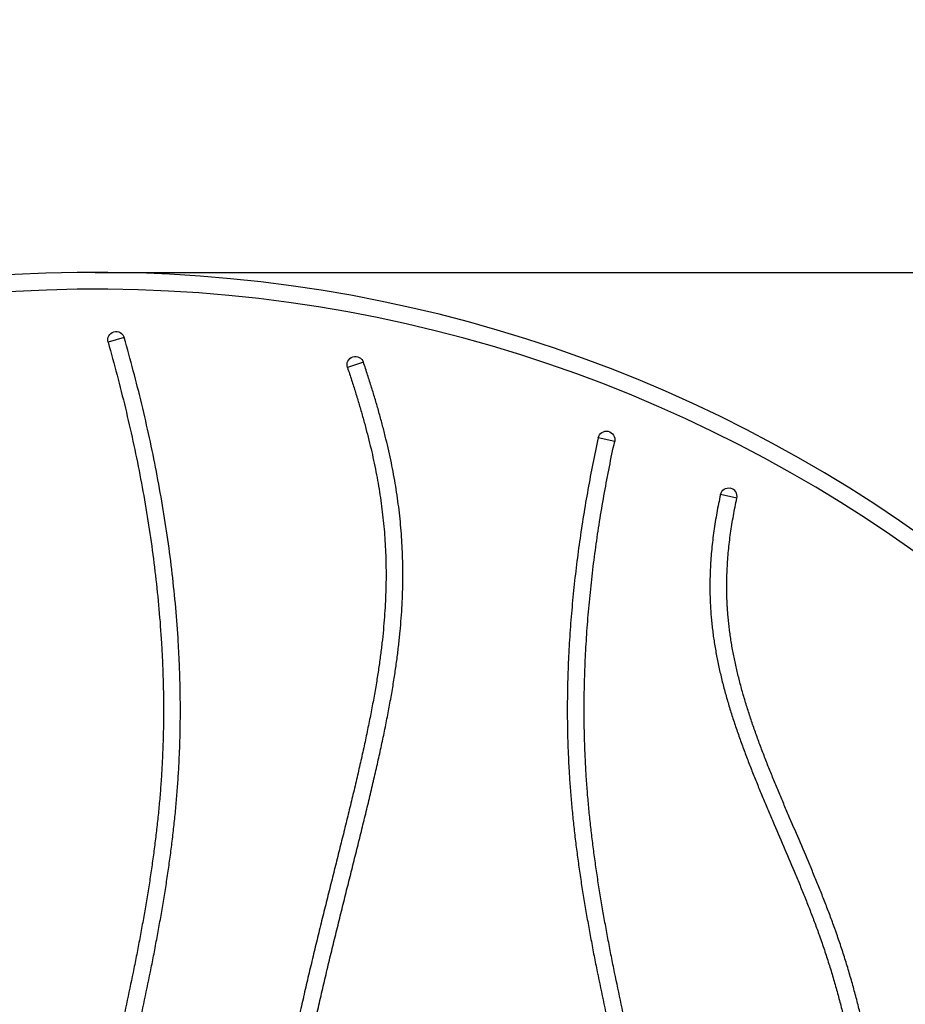
# Model space of a CAD drawing. Units: millimetres. Extents: x 100.76 to 105.7, y 1466.47 to 1474.59.
# Drawn here: x 103.2 to 103.46, y 1471.72 to 1472.01 of the extents above; entities that cross this region are included whole.
import ezdxf

# ---------------------------------------------------------------- set-up
doc = ezdxf.new("R2010")
doc.units = ezdxf.units.MM
doc.header["$PDSIZE"] = -1
doc.layers.add('DIASTASEIS', color=253, linetype='Continuous', lineweight=5)
doc.layers.add('Layer 1', color=8, linetype='Continuous')
doc.styles.get("Standard").update_dxf_attribs({"font": 'ARIALN.TTF'})
doc.dimstyles.get("Standard").update_dxf_attribs({"dimtxt": 0.18, "dimasz": 0.15, "dimexe": 0.1, "dimexo": 0, "dimgap": 0.09, "dimtad": 0, "dimtih": 1, "dimtoh": 1, "dimzin": 0, "dimdsep": 46, "dimtxsty": 'Standard', "dimblk": 'OBLIQUE', "dimcen": 0.09, "dimadec": 0, "dimazin": 0, "dimtfac": 1, "dimtofl": 0, "dimtmove": 0, "dimatfit": 3, "dimldrblk": 'OBLIQUE', "dimfxl": 1, "dimtolj": 1, "dimtzin": 0, "dimarcsym": 0})

# ---------------------------------------------------------------- blocks, each defined once
blk = doc.blocks.new('_Oblique')
at = {"color": 0, "linetype": 'ByBlock', "lineweight": -2}
blk.add_line((-0.5, -0.5), (0.5, 0.5), dxfattribs=at)
blk = doc.blocks.new('*D80')
at = {"layer": 'Defpoints', "color": 0}
for p in [(103.2208179307273, 1471.934201323134), (103.2208179307273, 1471.066508283748), (104.0016595825163, 1471.066508283748)]:
    blk.add_point(p, dxfattribs=at)
at = {"layer": 'DIASTASEIS', "color": 0, "lineweight": -2}
for p, q in [((103.2208179307273, 1471.934201323134), (104.1016595825163, 1471.934201323134)), ((104.0016595825163, 1471.934201323134), (104.0016595825163, 1471.682257941231)), ((104.0016595825163, 1471.066508283748), (104.0016595825163, 1471.318451665651)), ((103.2208179307273, 1471.066508283748), (104.1016595825163, 1471.066508283748))]:
    blk.add_line(p, q, dxfattribs=at)
at = {"layer": 'DIASTASEIS', "color": 0, "linetype": 'ByBlock', "lineweight": -2, "xscale": 0.15, "yscale": 0.15, "zscale": 0.15}
for p, rotation in [((104.0016595825163, 1471.934201323134), 90), ((104.0016595825163, 1471.066508283748), 270)]:
    blk.add_blockref('_Oblique', p, dxfattribs=dict(at, rotation=rotation))
at = {"layer": 'DIASTASEIS', "color": 0, "insert": (104.0016595825163, 1471.500354803441), "char_height": 0.18, "attachment_point": 5}
blk.add_mtext('\\A1;0.87', dxfattribs=at)
blk = doc.blocks.new('E083_A')
at = {"lineweight": -3}
for centre, radius, start, end in [((9.888359831741623, 4.151398274775905), 0.4227839728125949, 17.95717022834829, 95.75306682544662), ((10.07619760284405, 4.507701376785931), 0.002500000000000749, 347.5505844627672, 77.55058446274232)]:
    blk.add_arc(centre, radius, start, end, dxfattribs=at)
at = {"lineweight": -3, "extrusion": (0, 0, -1)}
for centre, radius, start, end in [((-9.89453228793471, 4.554134949961121), 0.002499999999999955, 344.0646025047847, 74.06460250477934), ((-9.894532287934712, 4.554134949961122), 0.002499999999999346, 74.06460250476569, 164.064602504789), ((-9.965502424370866, 4.546725922629095), 0.002500000000000828, 341.5031036313525, 71.50310363131442), ((-9.965502424370866, 4.546725922629095), 0.00249999999999993, 71.50310363133444, 161.5031036313341), ((-10.03994604405489, 4.524569212807279), 0.002499999999999413, 12.24991706987229, 102.2499170699085), ((-10.03994604405489, 4.524569212807278), 0.0025000000000002, 102.2499170698819, 192.2499170698812), ((-10.07619760284405, 4.507701376785931), 0.002500000000000648, 12.44941553727031, 102.4494155372376)]:
    blk.add_arc(centre, radius, start, end, dxfattribs=at)
at = {"lineweight": -3}
for points, knots in [([(9.892128358251616, 4.553448566628913), (9.89305177261811, 4.550214514537412), (9.894835801593997, 4.543717074184393), (9.897306080943215, 4.533918132414647), (9.899564496892596, 4.524057644697455), (9.901599544158481, 4.514145711787414), (9.903399234006057, 4.504196243863644), (9.904953003044652, 4.494215678418815), (9.906249261835148, 4.484216386869177), (9.90727718840328, 4.474204852899509), (9.907900806998216, 4.465859316938306), (9.908254104494532, 4.459186184360406), (9.908444755423547, 4.45418840935186), (9.908559880554717, 4.449194773572298), (9.908598064227682, 4.44420956157971), (9.908557938265796, 4.439229155011464), (9.908438100233022, 4.434259119072166), (9.908270672108577, 4.430125428494846), (9.908096743233424, 4.42684772838885), (9.907899459145389, 4.423636239224372), (9.907607628749306, 4.419666354254161), (9.907185550180218, 4.414914994408815), (9.906695149133856, 4.410172059177417), (9.90613947323675, 4.4054308453502), (9.905523264208298, 4.400699067475767), (9.9048493526584, 4.39596848804611), (9.904121688681569, 4.391240484475805), (9.903344177185621, 4.386515173190815), (9.902520397815554, 4.381790784323492), (9.901654395513145, 4.37706808926307), (9.900749214413057, 4.372342532037017), (9.899495331307875, 4.36603844468259), (9.897849365709797, 4.358150845008612), (9.895780567816763, 4.348675949100344), (9.893647424792556, 4.33918007927771), (9.891479833263775, 4.329654861597213), (9.889670653376475, 4.321689648555191), (9.888237255187832, 4.315299757732719), (9.887349389040603, 4.311293645321415), (9.88664644069131, 4.308083727061362), (9.886013272067453, 4.305166448425419), (9.885279988798752, 4.301742684423069), (9.88442505092282, 4.297678713126514), (9.883559769676376, 4.293482000914317), (9.882686535098545, 4.289149466784106), (9.88183323481128, 4.284811035902915), (9.881000092417462, 4.280461989459167), (9.880189352872767, 4.276108052624584), (9.879139107744889, 4.2702928954604), (9.878137819559898, 4.264465779341046), (9.877190478421273, 4.258629072663391), (9.876507935248727, 4.254245663719671), (9.875854782282406, 4.249857940075874), (9.875025298566442, 4.244006545188802), (9.874259146716174, 4.238146180769697), (9.873561467176831, 4.232279118840781), (9.873074087713688, 4.22787958758873), (9.872623325633965, 4.223476883015197), (9.872073284057807, 4.217607329288164), (9.871601951249522, 4.211739219802103), (9.871213762778085, 4.205865392197667), (9.870965949174897, 4.201465277547244), (9.8707623061779, 4.197064309650498), (9.870551732852444, 4.191205063772093), (9.8704344849619, 4.185345735145201), (9.870415933744377, 4.179491855738254), (9.870452552283579, 4.17510830190868), (9.870541000086588, 4.170727365363392), (9.8707295527699, 4.164896910699761), (9.871100882041139, 4.157621290198264), (9.871774113312417, 4.148911436131886), (9.872684554139395, 4.140233255749596), (9.873842843111643, 4.131586044233362), (9.875022311081072, 4.124414428190571), (9.876099715100649, 4.118697662051372), (9.87697574167455, 4.114421971060312), (9.877921234501764, 4.1101574065464), (9.878937159935202, 4.105905749942247), (9.88002523958586, 4.10166557073712), (9.881186447357734, 4.097438664655989), (9.882421810494717, 4.093226153163982), (9.883733637629856, 4.089025253801596), (9.884889288590038, 4.085541773818688), (9.885748536424067, 4.083063230890872), (9.88658588632706, 4.080701889047704), (9.887659559560827, 4.077772370400671), (9.8891083180383, 4.073983438691984), (9.89060160454557, 4.070212127394877), (9.892132273607729, 4.066453468711148), (9.894210746904829, 4.061459374535278), (9.896856691273515, 4.05524925971911), (9.899514042288901, 4.049064798310159), (9.901613945393779, 4.04412585501015), (9.903165310924035, 4.040429990079501), (9.904686870425103, 4.036736329683472), (9.90616937420533, 4.033045995533287), (9.907605348419269, 4.029355799053667), (9.908985407347222, 4.025667654605138), (9.910303135268375, 4.021975515343157), (9.911548232087275, 4.018284319194748), (9.912714826722558, 4.014586238258056), (9.91379287650526, 4.010886092252526), (9.914775133831048, 4.007180811561325), (9.915654572728082, 4.003464695710685), (9.916293860035859, 4.000363338628887), (9.916745787603052, 3.997875919059932), (9.917053333701219, 3.996011029798967), (9.917329582316743, 3.994140048318948), (9.917572645377694, 3.992268689173961), (9.917782021609261, 3.990393742382976), (9.917926368411027, 3.988841343238551), (9.918023343570622, 3.987610740002403), (9.918100735143296, 3.986496549770477), (9.918176083654673, 3.985171723483033), (9.918239613840813, 3.983633919162036), (9.918279670209564, 3.982093262464067), (9.918296547082356, 3.98054954926457), (9.918290517001816, 3.979003366741503), (9.918261899210796, 3.977455316165085), (9.918193805410956, 3.975383762719766), (9.918053398554546, 3.972789976311621), (9.917798711643258, 3.969670388529922), (9.917460108986747, 3.966545873650641), (9.917039421859206, 3.963415091607895), (9.916539503687682, 3.960284235080212), (9.915961919325545, 3.957150507491817), (9.915309127036164, 3.954017436056066), (9.914583456510412, 3.950886898899204), (9.913786702609846, 3.947758951944829), (9.912922042762938, 3.944638724335503), (9.911990557183485, 3.941523661964969), (9.910995666203055, 3.938419423358432), (9.909939024394674, 3.935325477404088), (9.908822372868825, 3.93224228185696), (9.907649767263045, 3.929176210310373), (9.906421615754686, 3.926123907242014), (9.905141092360894, 3.923089450528516), (9.903810755165084, 3.920074993057105), (9.90243256542817, 3.917081364797879), (9.9010083261463, 3.914109272862238), (9.899542067391891, 3.911163836754816), (9.898535153243543, 3.909213297128344), (9.898025619716266, 3.908243383602709)], [0, 0, 0, 0, 10.14479442115935, 20.30766479484069, 30.48090409402074, 40.65736413510942, 50.83050605243317, 60.99445477872899, 71.14405765428972, 81.27494721026298, 91.38360806704229, 96.42875452291652, 101.4674477514051, 106.4995200998726, 111.524871060964, 116.5434697465798, 121.5553573873668, 126.5606498481104, 129.0608801218154, 131.4856910780278, 136.2947908459066, 141.1005747032174, 145.904619577836, 150.7083366092578, 155.5129791915973, 160.3196514580457, 165.1293171244796, 169.9428086175199, 174.7608364203929, 179.583998578142, 184.4127903118232, 189.2476136990998, 198.9365563009909, 208.6525490725298, 218.3964444623388, 228.1685310962769, 237.9688362639542, 242.8831302100332, 247.7974241561122, 250.2599254297452, 252.7224267033782, 256.7334032065462, 260.7443797097142, 265.1502876486416, 269.556195587569, 273.9690161906431, 278.3818367937172, 282.799147473896, 287.2164581540749, 296.0554882864328, 300.4750738703401, 304.8946594542473, 309.3123491566788, 313.7300388591103, 322.5580614797285, 326.9668130085917, 331.3755645374549, 335.7776940856022, 340.1798236337495, 348.9685905618518, 353.3543616518569, 357.7401327418621, 362.1167034528545, 366.4932741638468, 375.2274376462085, 379.5850628858628, 383.9426881255172, 388.2912323572824, 392.6397765890476, 401.3201841431604, 409.9861655814929, 418.640791680498, 427.287989312079, 435.9325783321375, 440.2556531031684, 444.5803040903709, 448.9073984867782, 453.237864323354, 457.5726909124122, 461.912929153932, 466.2596916957934, 470.6141529396192, 474.9775488847531, 477.1630548791985, 478.4023370798287, 482.4173486901852, 486.4407232307338, 490.4713461128798, 494.5078059492355, 498.5484484669985, 506.6347646790348, 514.7141777985269, 518.7460500254714, 522.7699671582039, 526.7840100093873, 530.7864258661938, 534.7756821524039, 538.7505217680754, 542.7100202970832, 546.6536451525171, 550.5813165695472, 554.4934701487891, 558.3911203959207, 562.2759243943899, 566.1502443927241, 568.0844187393803, 570.0172077005433, 571.9491307951896, 573.8807618942824, 575.8127305204948, 577.7457229754908, 578.6769194251041, 579.6081158747173, 581.1829438228352, 582.7605996309892, 584.3382554391432, 585.920251038295, 587.5022466374468, 589.0891611861676, 590.6760757348885, 593.860671647884, 597.0567437114955, 600.2647918986315, 603.4851172541673, 606.717832386029, 609.9628718815084, 613.2200025417035, 616.4888333494629, 619.768825106221, 623.05929969056, 626.3594489062293, 629.6683428998517, 632.9849381388334, 636.3080849483008, 639.6365346124826, 642.968946051032, 646.303892084644, 649.6398653071004, 652.9752835828272, 656.3084951902962, 659.637783632312, 662.9613721345223, 662.9613721345223, 662.9613721345223, 662.9613721345223]), ([(9.902451999779538, 3.905918053618498), (9.902972633843747, 3.90690909744152), (9.904001721237387, 3.908902581357096), (9.905501018875569, 3.911914371674829), (9.906958150357847, 3.914955085798811), (9.908369014204087, 3.918019667303602), (9.909731776404149, 3.921107575087308), (9.911044432297686, 3.924218150055337), (9.912304354853468, 3.927349383091959), (9.913508270446602, 3.930497287788428), (9.914655733143059, 3.933665516301625), (9.91574253645768, 3.936847731710436), (9.91676683387839, 3.940043670074211), (9.917726854694077, 3.943254097280102), (9.918618988535437, 3.946473395115413), (9.919442018565546, 3.94970441293938), (9.920192542560931, 3.952942066310671), (9.920868562790732, 3.956186498810077), (9.921467506237027, 3.959435965117586), (9.921986640376419, 3.96268698541386), (9.922424136718798, 3.965942634690803), (9.922776802721755, 3.969196621669154), (9.923042484052063, 3.972450459045248), (9.923189192214144, 3.975160101061794), (9.92326041843656, 3.977326759044035), (9.923290378518429, 3.97894716788782), (9.923296700218115, 3.980566909452875), (9.923279011171383, 3.982185351890992), (9.923236987203394, 3.983801873738045), (9.923170281021587, 3.985416673603461), (9.923091101708511, 3.986808935186916), (9.92300972352112, 3.987980519367874), (9.922907828889306, 3.989273518738466), (9.922756292200175, 3.990903137633841), (9.922536785807877, 3.992868686201634), (9.922282320194897, 3.994827738179858), (9.921993531689784, 3.996783565075264), (9.921672502464405, 3.99873013801601), (9.921201475458036, 4.001322589614789), (9.920536650357663, 4.004547454034957), (9.91962495441774, 4.008399497666486), (9.918609877204558, 4.012228272369756), (9.917499285479261, 4.016039855706341), (9.916301177917445, 4.019837621618783), (9.915026303509562, 4.023616922934579), (9.913681033818156, 4.027386090335519), (9.912276174122143, 4.031140399121176), (9.910818480311017, 4.034886319764512), (9.909317657161127, 4.038622184296164), (9.90778139960979, 4.042351470380758), (9.906219139080921, 4.04607325597422), (9.904109915007945, 4.051034075159711), (9.901450918266734, 4.057222344406983), (9.898816643643986, 4.06340522401345), (9.896755153620328, 4.068358585974069), (9.895240871882672, 4.072077060450725), (9.893767400563847, 4.075798406162284), (9.892341641387208, 4.079527281360592), (9.891287822717867, 4.082402719419348), (9.890467477956237, 4.084716112687534), (9.88962567467568, 4.087144333601772), (9.888493296784306, 4.090557650611284), (9.887207606676194, 4.094674836231601), (9.885996563160168, 4.09880440264571), (9.884857920336122, 4.102949151767546), (9.883790690168423, 4.107108061300275), (9.88279394190668, 4.111279438638697), (9.88186601435502, 4.115464751567163), (9.881005990236545, 4.119662310706584), (9.8799479208628, 4.125276446211026), (9.878789004996566, 4.13232286648921), (9.87765008935402, 4.1408251082229), (9.876754218198267, 4.149363990391628), (9.87609126164761, 4.157940362858676), (9.875725317213368, 4.165109807830333), (9.875539406355854, 4.170858374193015), (9.875452163748736, 4.175179377193486), (9.875416028299059, 4.179504552340253), (9.875434332963186, 4.18528258223487), (9.87555010197734, 4.191069140628901), (9.875758165956457, 4.196858707756244), (9.875959454171253, 4.201208870745099), (9.876204488640079, 4.205559705381026), (9.876588456695885, 4.211369747190447), (9.877054890958727, 4.217177093053383), (9.877599502849938, 4.222988748812249), (9.878045961225851, 4.22734944794134), (9.878528843139907, 4.231708405823379), (9.87922030402173, 4.237523204747591), (9.87997997405852, 4.243334093602957), (9.880802826925507, 4.249138734002876), (9.881450953120739, 4.253492704464847), (9.882128444271897, 4.257843682078281), (9.883069048428194, 4.263638898760514), (9.884063639668272, 4.269427099846808), (9.885107310106092, 4.275205865445558), (9.885913199210961, 4.279533762825938), (9.8867415864085, 4.283857994956289), (9.887590248809264, 4.288172853039788), (9.88845897434781, 4.292483022259841), (9.88932001640004, 4.2966591807124), (9.890170998001013, 4.300704348892811), (9.890901021748336, 4.304112899170573), (9.891531657003197, 4.307018508462615), (9.89223208040803, 4.310216900032504), (9.893117275303053, 4.314210969702456), (9.894547496143636, 4.320586713521958), (9.896354828371715, 4.328543821461182), (9.898523734072048, 4.338074792981262), (9.900661697599576, 4.347592040908262), (9.902738648370427, 4.357104130202125), (9.904393911853338, 4.365036102509727), (9.905656480933503, 4.371383807010466), (9.906568716655654, 4.376146152937122), (9.907442223163718, 4.380909723202119), (9.908273860748157, 4.385679123478142), (9.909059470007891, 4.390453584542664), (9.90979534951718, 4.395234894576196), (9.910477458277589, 4.400022929807337), (9.91110169745586, 4.404816270759252), (9.911665093323952, 4.40962323920867), (9.912162724592013, 4.414435962462443), (9.912591380952541, 4.41926121216967), (9.912887994774499, 4.423295982293526), (9.913088637554171, 4.426562121737716), (9.91326551521774, 4.429895415671019), (9.91343572624365, 4.434097975294945), (9.91355751122427, 4.439149048891196), (9.913598269969038, 4.444208875286668), (9.91355948407279, 4.449271837009954), (9.913442596581637, 4.454341634148291), (9.913249096039513, 4.459413948160794), (9.91289063748736, 4.466184407020494), (9.912258187534762, 4.474647629486556), (9.911216351846305, 4.484794235810805), (9.909903312619564, 4.49492268650134), (9.908330277550899, 4.505026792924745), (9.906509184950803, 4.51509441941199), (9.904450891350844, 4.525119446227118), (9.90216765489973, 4.535088199130201), (9.899671206453574, 4.544990863572764), (9.897868923343804, 4.551554739898049), (9.896936217617807, 4.554821333293329)], [-662.9613721345223, -662.9613721345223, -662.9613721345223, -662.9613721345223, -659.637783632312, -656.3084951902962, -652.9752835828272, -649.6398653071004, -646.303892084644, -642.968946051032, -639.6365346124826, -636.3080849483008, -632.9849381388334, -629.6683428998517, -626.3594489062293, -623.05929969056, -619.768825106221, -616.4888333494629, -613.2200025417035, -609.9628718815084, -606.717832386029, -603.4851172541673, -600.2647918986315, -597.0567437114955, -593.860671647884, -590.6760757348885, -589.0891611861676, -587.5022466374468, -585.920251038295, -584.3382554391432, -582.7605996309892, -581.1829438228352, -579.6081158747173, -578.6769194251041, -577.7457229754908, -575.8127305204948, -573.8807618942824, -571.9491307951896, -570.0172077005433, -568.0844187393803, -566.1502443927241, -562.2759243943899, -558.3911203959207, -554.4934701487891, -550.5813165695472, -546.6536451525171, -542.7100202970832, -538.7505217680754, -534.7756821524039, -530.7864258661938, -526.7840100093873, -522.7699671582039, -518.7460500254714, -514.7141777985269, -506.6347646790348, -498.5484484669985, -494.5078059492355, -490.4713461128798, -486.4407232307338, -482.4173486901852, -478.4023370798287, -477.1630548791985, -474.9775488847531, -470.6141529396192, -466.2596916957934, -461.912929153932, -457.5726909124122, -453.237864323354, -448.9073984867782, -444.5803040903709, -440.2556531031684, -435.9325783321375, -427.287989312079, -418.640791680498, -409.9861655814929, -401.3201841431604, -392.6397765890476, -388.2912323572824, -383.9426881255172, -379.5850628858628, -375.2274376462085, -366.4932741638468, -362.1167034528545, -357.7401327418621, -353.3543616518569, -348.9685905618518, -340.1798236337495, -335.7776940856022, -331.3755645374549, -326.9668130085917, -322.5580614797285, -313.7300388591103, -309.3123491566788, -304.8946594542473, -300.4750738703401, -296.0554882864328, -287.2164581540749, -282.799147473896, -278.3818367937172, -273.9690161906431, -269.556195587569, -265.1502876486416, -260.7443797097142, -256.7334032065462, -252.7224267033782, -250.2599254297452, -247.7974241561122, -242.8831302100332, -237.9688362639542, -228.1685310962769, -218.3964444623388, -208.6525490725298, -198.9365563009909, -189.2476136990998, -184.4127903118232, -179.583998578142, -174.7608364203929, -169.9428086175199, -165.1293171244796, -160.3196514580457, -155.5129791915973, -150.7083366092578, -145.904619577836, -141.1005747032174, -136.2947908459066, -131.4856910780278, -129.0608801218154, -126.5606498481104, -121.5553573873668, -116.5434697465798, -111.524871060964, -106.4995200998726, -101.4674477514051, -96.42875452291652, -91.38360806704229, -81.27494721026298, -71.14405765428972, -60.99445477872899, -50.83050605243317, -40.65736413510942, -30.48090409402074, -20.30766479484069, -10.14479442115935, 0, 0, 0, 0]), ([(9.950831993232374, 4.338679519184539), (9.950902150686337, 4.339033364817755), (9.951348633356877, 4.34127414604129), (9.952196062543512, 4.345401004779506), (9.953407975921822, 4.35105089976614), (9.954664862770569, 4.356697301474333), (9.955958337757915, 4.362329417032189), (9.957281114265303, 4.367941883681064), (9.958627140200052, 4.373534239143051), (9.959987637643641, 4.379094732686475), (9.961356191816371, 4.384621503831047), (9.962725193820928, 4.390107749920923), (9.964087958902597, 4.395550439089864), (9.965436114306751, 4.400939804185874), (9.966763794653751, 4.406276148028157), (9.968062624034816, 4.411549756384886), (9.969325768355976, 4.416757115573859), (9.970346995450681, 4.421055596412555), (9.971138905028136, 4.424457223972063), (9.971716560459784, 4.426976673577786), (9.972280264765159, 4.429477689791177), (9.972828150660236, 4.431955391222964), (9.97336035847021, 4.434413937797038), (9.973874847704682, 4.436847525520778), (9.974371315660848, 4.439258302238002), (9.974849043148515, 4.441646685178236), (9.975307007217522, 4.444011726308682), (9.975743396226859, 4.446347945787378), (9.97615892202924, 4.448663646092929), (9.976549902825413, 4.450942621220021), (9.976912379674436, 4.45316420573627), (9.977352890820757, 4.45601655566286), (9.97784408134041, 4.459489720135248), (9.978349323742856, 4.463593814768931), (9.978767451395917, 4.467614606802346), (9.979098948631242, 4.471554647471482), (9.979345043531504, 4.475424192563263), (9.979506452214268, 4.479227599369007), (9.979584151172736, 4.482972804692364), (9.979579021253718, 4.48666498737958), (9.979492037145112, 4.490311023827466), (9.979324193695676, 4.493917054938993), (9.979076489641168, 4.497489639192604), (9.978750145009611, 4.501033799646729), (9.97834581525778, 4.504559722156897), (9.977865314048339, 4.508067966197581), (9.97730921136545, 4.511569750013564), (9.976678990300497, 4.515069041793565), (9.975976095252756, 4.518571571467196), (9.97520099379468, 4.522087231970762), (9.974356014297625, 4.525617675859165), (9.973440923145604, 4.529175493608049), (9.972458203975718, 4.532762038047868), (9.971409142346086, 4.536384176476485), (9.970293349693717, 4.540053753937286), (9.969113456543276, 4.543772495904772), (9.968293078298723, 4.54626417389559), (9.967873276475265, 4.547519055845567)], [-212.0293002561583, -212.0293002561583, -212.0293002561583, -212.0293002561583, -210.9423524650697, -205.1451940079117, -199.3417946563661, -193.5385818196589, -187.7421217823545, -181.9590995413081, -176.1962998875011, -170.4605894365436, -164.7588993188037, -159.0982082405404, -153.4855256202608, -147.9278744886956, -142.4322738148429, -137.0057198825267, -131.6551662892421, -126.3875020682884, -123.7868827111288, -121.209527341762, -118.6562675690784, -116.1279257899553, -113.6253140915394, -111.1492330642741, -108.7004705147192, -106.279800065904, -103.8879796314719, -101.5257497481947, -99.19383174954349, -96.89292576085589, -94.64408939690342, -92.5069499658383, -88.3161548558282, -84.22992185730483, -80.24006939951342, -76.33832789315925, -72.5163486561268, -68.76571563630051, -65.07795992948373, -61.44457694663834, -57.85704592587908, -54.3068513233798, -50.78550546892859, -47.28457175251965, -43.79568753280792, -40.31058593719811, -36.82111576143486, -33.31925877140628, -29.79714385219825, -26.24705762463149, -22.66145133999035, -19.03294405159457, -15.35432223167332, -11.61853614208953, -7.81869337108827, -3.948050013421823, 0, 0, 0, 0]), ([(9.963131572266468, 4.545932789412624), (9.963546330806516, 4.544692983520192), (9.964356145174884, 4.542233351968475), (9.965518725397915, 4.53856910912872), (9.96661607412848, 4.534960111142324), (9.967645812679168, 4.531404601319263), (9.968608570709149, 4.527890807395712), (9.969503365938117, 4.52441178891004), (9.970328083429623, 4.520965883625447), (9.971083284068552, 4.517540362649786), (9.971767040587439, 4.514133070912997), (9.972379238570612, 4.510733722943398), (9.972918796206928, 4.507336000104498), (9.97338456676609, 4.503935197620915), (9.973776244874523, 4.500519516361624), (9.974092265262845, 4.497087432537047), (9.974332121047983, 4.493628064750059), (9.974494689358961, 4.490135524610812), (9.974578991282256, 4.486602450147754), (9.974583983767099, 4.483021920296371), (9.97450858130336, 4.479386354455427), (9.974351736427975, 4.475689892197992), (9.974112266064159, 4.471924073597404), (9.973789210233873, 4.468084013706669), (9.973381089769536, 4.464159163210608), (9.972887145331795, 4.460146593961095), (9.972406152553589, 4.456745366080242), (9.971974269663145, 4.453948854295153), (9.97161855016707, 4.451768648313767), (9.971234231383685, 4.449528461298607), (9.970825230198178, 4.447249092255209), (9.970395133980903, 4.444946533354296), (9.969943232450518, 4.442612777955681), (9.969471300085308, 4.440253347850388), (9.968980341840753, 4.437869308936691), (9.968471064948693, 4.435460361939741), (9.967943765637198, 4.433024478197807), (9.967400465141356, 4.430567502959903), (9.966841025260122, 4.42808539808029), (9.966267300873605, 4.425583086470221), (9.965480211188918, 4.422202152954986), (9.96446415652096, 4.417925410364901), (9.963205847165925, 4.412737956145016), (9.961910517932624, 4.407478541332155), (9.960585022423645, 4.402150968627391), (9.959237762176945, 4.396765177998708), (9.957874635817143, 4.391321047508631), (9.956504052799035, 4.385828472210578), (9.95513273921599, 4.380290569006711), (9.953768350648916, 4.374714188565983), (9.95241734944321, 4.36910118403647), (9.951088575995987, 4.363463300277044), (9.949788141659294, 4.357800916209031), (9.948523403706528, 4.352119286499862), (9.947302838350591, 4.346429107878873), (9.946423917332277, 4.342148935830076), (9.94595036356843, 4.339768425980935), (9.945856055613094, 4.339291177580838)], [0, 0, 0, 0, 3.948050013421823, 7.81869337108827, 11.61853614208953, 15.35432223167332, 19.03294405159457, 22.66145133999035, 26.24705762463149, 29.79714385219825, 33.31925877140628, 36.82111576143486, 40.31058593719811, 43.79568753280792, 47.28457175251965, 50.78550546892859, 54.3068513233798, 57.85704592587908, 61.44457694663834, 65.07795992948373, 68.76571563630051, 72.5163486561268, 76.33832789315925, 80.24006939951342, 84.22992185730483, 88.3161548558282, 92.5069499658383, 94.64408939690342, 96.89292576085589, 99.19383174954349, 101.5257497481947, 103.8879796314719, 106.279800065904, 108.7004705147192, 111.1492330642741, 113.6253140915394, 116.1279257899553, 118.6562675690784, 121.209527341762, 123.7868827111288, 126.3875020682884, 131.6551662892421, 137.0057198825267, 142.4322738148429, 147.9278744886956, 153.4855256202608, 159.0982082405404, 164.7588993188037, 170.4605894365436, 176.1962998875011, 181.9590995413081, 187.7421217823545, 193.5385818196589, 199.3417946563661, 205.1451940079117, 210.9423524650697, 212.395477570582, 212.395477570582, 212.395477570582, 212.395477570582]), ([(10.03750296552097, 4.52509965345155), (10.03694889195633, 4.522547706432571), (10.03588526504588, 4.51743556465799), (10.03442655259392, 4.50973728469155), (10.03311050906006, 4.502017143209644), (10.03194202556144, 4.494278282756309), (10.03092610822537, 4.486523387727817), (10.03006838197268, 4.478760076235447), (10.0293737623273, 4.470991081357793), (10.02884734547388, 4.463217435649491), (10.02849483171933, 4.455451737434602), (10.02832097440973, 4.44769060393984), (10.02833131771885, 4.439939565054644), (10.0284977651426, 4.433494392475604), (10.02869960370055, 4.428989322451752), (10.0288468566516, 4.426285342680844), (10.02903351280491, 4.42325678065472), (10.02932723719421, 4.419261186471748), (10.02975589454255, 4.414435967419971), (10.03025352419274, 4.409623245067507), (10.03081692554517, 4.404816242364443), (10.03144114439997, 4.40002303755095), (10.03212332899175, 4.395234491873009), (10.03285913053995, 4.390453703758462), (10.03364477074073, 4.385679049409313), (10.03447636252445, 4.380909900308232), (10.03535002136867, 4.376145518243792), (10.03626208861474, 4.371384060843972), (10.03752482636416, 4.365035509972858), (10.03917999026901, 4.357104047953706), (10.04125691574917, 4.34759206298317), (10.04339488607134, 4.338074787028494), (10.04556378991682, 4.328543823159645), (10.0473711226574, 4.32058671310641), (10.04880134337726, 4.314210969784912), (10.0496865382972, 4.310216900012172), (10.05038696169627, 4.307018508466033), (10.05101759695219, 4.30411289916975), (10.05174762069937, 4.300704348892133), (10.05259860229969, 4.2966591807161), (10.05345964435477, 4.292483022245526), (10.05432836988261, 4.288172853092826), (10.05517703230477, 4.283857994851364), (10.05600541939365, 4.279533763461911), (10.05681130887985, 4.275205863452181), (10.05774517588254, 4.270035077835153), (10.05839091490848, 4.266303769028746), (10.05877533614275, 4.264017285913152)], [0, 0, 0, 0, 7.790490190915537, 15.57988311561773, 23.36543440289694, 31.1446380960436, 38.91524251745829, 46.67526697469524, 54.42301929604645, 62.15711416739408, 69.8764922222868, 77.5804398137022, 85.268609368502, 92.94104019405297, 96.7714768426484, 98.68528790301215, 100.9928937218691, 105.8019934897479, 110.6077773470586, 115.4118222216772, 120.2155392530989, 125.0201818354384, 129.8268541018868, 134.6365197683206, 139.4500112613609, 144.268039064234, 149.091201221983, 153.9199929556643, 158.7548163429408, 168.4437589448319, 178.1597517163708, 187.9036471061799, 197.6757337401179, 207.4760389077953, 212.3903328538743, 217.3046267999533, 219.7671280735863, 222.2296293472192, 226.2406058503872, 230.2515823535552, 234.6574902924826, 239.0633982314101, 243.4762188344841, 247.8890394375582, 252.306350117737, 256.7236607979158, 263.7032944539395, 263.7032944539395, 263.7032944539395, 263.7032944539395]), ([(10.06537316458724, 4.254458917573896), (10.06516097556617, 4.255849241762839), (10.064716531422, 4.258700606926379), (10.06378080420798, 4.264465744436952), (10.06277950929879, 4.270292906830053), (10.06172926611547, 4.276108050615267), (10.06091852618642, 4.280461990100015), (10.06008538390212, 4.284811035797053), (10.05923208359327, 4.289149466837528), (10.05835884902622, 4.293482000899898), (10.0574935677769, 4.297678713130241), (10.05663862990164, 4.301742684422383), (10.05590534663308, 4.305166448424599), (10.05527217800816, 4.308083727064777), (10.05456922966463, 4.311293645301092), (10.0536813634925, 4.315299757815136), (10.05224796542444, 4.321689648139831), (10.05043878502525, 4.329654863294905), (10.04827119534913, 4.339180073327642), (10.04613804553829, 4.348675971165251), (10.04406927290615, 4.358150762797473), (10.04242340613189, 4.366037856002301), (10.04116935549917, 4.372342783982618), (10.04026434154718, 4.377067459702379), (10.03939818814301, 4.381790959972559), (10.03857445418517, 4.386515099820219), (10.0377969120683, 4.391240602355479), (10.03706932516063, 4.395968089988065), (10.03639533865329, 4.40069917399266), (10.03577914971785, 4.405430817218562), (10.03522346838457, 4.410172065210034), (10.03473306899385, 4.414914998407911), (10.03431098923765, 4.419666332217434), (10.03402200233586, 4.423597658557006), (10.03383846685256, 4.426575610022562), (10.03369367446034, 4.429234397368815), (10.03349515783044, 4.433665227397104), (10.03333136581929, 4.440006757142195), (10.03332115886587, 4.447637258493088), (10.03349237899125, 4.455281688747555), (10.03383974625678, 4.46293448802786), (10.0343587433412, 4.470598863469398), (10.03504390213119, 4.478262253926944), (10.03589033246668, 4.485923484139206), (10.03689330599751, 4.4935796980922), (10.03804737746585, 4.501223207209093), (10.0393476964688, 4.508851187178591), (10.04078951176087, 4.516460360355945), (10.04184118359459, 4.521515079934922), (10.04238912258881, 4.524038772163007)], [-274.1855007606144, -274.1855007606144, -274.1855007606144, -274.1855007606144, -269.982276514181, -265.5626909302737, -256.7236607979158, -252.306350117737, -247.8890394375582, -243.4762188344841, -239.0633982314101, -234.6574902924826, -230.2515823535552, -226.2406058503872, -222.2296293472192, -219.7671280735863, -217.3046267999533, -212.3903328538743, -207.4760389077953, -197.6757337401179, -187.9036471061799, -178.1597517163708, -168.4437589448319, -158.7548163429408, -153.9199929556643, -149.091201221983, -144.268039064234, -139.4500112613609, -134.6365197683206, -129.8268541018868, -125.0201818354384, -120.2155392530989, -115.4118222216772, -110.6077773470586, -105.8019934897479, -100.9928937218691, -98.68528790301215, -96.7714768426484, -92.94104019405297, -85.268609368502, -77.5804398137022, -69.8764922222868, -62.15711416739408, -54.42301929604645, -46.67526697469524, -38.91524251745829, -31.1446380960436, -23.36543440289694, -15.57988311561773, -7.790490190915537, 0, 0, 0, 0]), ([(10.0737563860599, 4.508240320765203), (10.07355865359664, 4.507344685529697), (10.07317984664736, 4.505549975781337), (10.07266419453364, 4.502853055631029), (10.07220269047038, 4.500153070987694), (10.07179681829144, 4.49745110400333), (10.07144790073502, 4.494746811396816), (10.07115782040345, 4.492044900511304), (10.07092756539984, 4.489342242457019), (10.07075884527183, 4.486642298577149), (10.07065303504325, 4.483944519336132), (10.07061161331218, 4.481253293788074), (10.07063601798418, 4.47856266527614), (10.07071247231756, 4.476326758636239), (10.07079615126942, 4.474763363459694), (10.07087481753129, 4.473521293501556), (10.07098393368884, 4.472068500897086), (10.07115912132683, 4.470184508504131), (10.07137861516743, 4.468219103832117), (10.07163308421153, 4.466260013031881), (10.0719218715487, 4.464304197521215), (10.07224290202445, 4.462357617818544), (10.07271392392865, 4.459765187067688), (10.0733787707994, 4.456540235537831), (10.07429038771168, 4.452688507638239), (10.07530554160783, 4.448859424910533), (10.07641611919296, 4.445047906632976), (10.07761420646979, 4.441250189140749), (10.07888917638545, 4.437470628445507), (10.0802340836689, 4.433702451991669), (10.08163930637174, 4.429947150254117), (10.08309690272876, 4.426201496185575), (10.08459775203903, 4.422465560098059), (10.08613400256793, 4.418736293223016), (10.08769626498482, 4.415014502468781), (10.08980548836026, 4.410053685178093), (10.09246448616148, 4.403865413090171), (10.09509875801093, 4.397682540888784), (10.09716025620763, 4.392729157103722), (10.09867450702162, 4.3890107651857), (10.10014809577686, 4.385289105940453), (10.10157341652608, 4.381561401257941), (10.10262765895097, 4.37868483273366), (10.10344791761287, 4.376371665348852), (10.10428970233819, 4.373943517738219), (10.10542223025378, 4.370529697278496), (10.10670736033225, 4.366414376625967), (10.10791904680147, 4.362282635458375), (10.10905709434301, 4.358140041475316), (10.11012460119425, 4.353980187929654), (10.11112149174575, 4.34980819004365), (10.11204938122593, 4.345623043255069), (10.11290941539129, 4.341425439960231), (10.11396748191176, 4.335811318699163), (10.11512639956243, 4.328764883035238), (10.11626531156598, 4.320262684967791), (10.11716119515779, 4.311723646792601), (10.11782410559527, 4.303147855427534), (10.11819006738221, 4.295978568373968), (10.1183760059372, 4.290228913538979), (10.11846321730761, 4.285909928618199), (10.1184993809978, 4.281582819966002), (10.11848106871253, 4.275805312612286), (10.11836530229234, 4.270018576147828), (10.11815723760174, 4.264229060619338), (10.11795594942247, 4.259878886198299), (10.11771091536983, 4.255528058535668), (10.11732694507541, 4.249717994737217), (10.11686051864534, 4.243910722952785), (10.11631588374014, 4.238098850110889), (10.11586951063691, 4.233738954849471), (10.11538654768751, 4.229379222185795), (10.11469508152192, 4.223564445527202), (10.11393550332018, 4.217754168659837), (10.11311235943044, 4.211947531233035), (10.11246450858775, 4.207595454410908), (10.11178694460099, 4.20324397642744), (10.1108463617069, 4.197448903064946), (10.10985175794669, 4.191660625964118), (10.10880810660255, 4.185881962030283), (10.10800215351635, 4.181553734391394), (10.10717400784559, 4.17723074662122), (10.10632510373573, 4.17291464336668), (10.10545644310063, 4.168604808499154), (10.10459538358309, 4.164428560073366), (10.103744406618, 4.160383415774973), (10.10301438164421, 4.156974859178685), (10.10238374668047, 4.154069251387517), (10.1016833232178, 4.150870859513811), (10.100798128318, 4.146876789844868), (10.0993679075917, 4.140501046490226), (10.09756057485314, 4.132543936447392), (10.09539167100686, 4.123012972574566), (10.09325370068492, 4.113495696620991), (10.09117677520479, 4.103983711650487), (10.08952161130003, 4.096052249631883), (10.0882588735506, 4.089703698760263), (10.08734680630474, 4.084942241363262), (10.08647314745988, 4.080177859288874), (10.08564155567871, 4.075408710225695), (10.08485591546854, 4.070634055735887), (10.08412011395541, 4.065853268146353), (10.08343792923279, 4.061064720509422), (10.08281371086624, 4.056271523006153), (10.08225030769164, 4.051464493020616), (10.08175268484292, 4.046651872503714), (10.08132400210309, 4.041826273275381), (10.08103257912753, 4.037862092169219), (10.08085659298289, 4.035013697353646), (10.08073350476061, 4.032796994860242), (10.08056784439146, 4.029355635759038), (10.0804027867503, 4.02443391685557), (10.08031664035961, 4.018519866396861), (10.08034000827111, 4.012595982006999), (10.08047060103748, 4.006665289220702), (10.08070594960193, 4.000731921161382), (10.0810438949117, 3.994793692741362), (10.08148194186808, 3.988855971576427), (10.08201790105626, 3.982918465095094), (10.08264937399147, 3.976984346942631), (10.08337393499161, 3.971056108648333), (10.08418951707479, 3.965133769268844), (10.08479197033158, 3.961193619634066), (10.08510754896474, 3.959225368522967)], [-559.3143117814593, -559.3143117814593, -559.3143117814593, -559.3143117814593, -556.6079180521257, -553.909822329395, -551.2201848165072, -548.5390876520863, -545.8665309074767, -543.2024285079852, -540.546604103272, -537.8987869173767, -535.2586076145205, -532.6255942227587, -529.9991681636766, -527.3786404424308, -526.0703420667113, -525.41663676204, -523.7383002295311, -521.8053077745351, -519.8733391483225, -517.9417080492296, -516.009784954583, -514.07699599342, -512.1428216467639, -508.2685016484297, -504.3836976499604, -500.4860474028287, -496.5738938235871, -492.6462224065569, -488.7025975511232, -484.7430990221154, -480.7682594064439, -476.7790031202337, -472.7765872634272, -468.7625444122438, -464.7386272795112, -460.7067550525666, -452.6273419330748, -444.5410257210386, -440.5003832032755, -436.4639233669198, -432.4333004847738, -428.4099259442252, -424.3949143338688, -423.1556321332384, -420.9701261387931, -416.6067301936592, -412.2522689498335, -407.9055064079721, -403.5652681664523, -399.2304415773941, -394.8999757408183, -390.572881344411, -386.2482303572085, -381.9251555861776, -373.2805665661191, -364.6333689345379, -355.9787428355328, -347.3127613972002, -338.6323538430875, -334.2838096113223, -329.9352653795571, -325.5776401399028, -321.2200149002484, -312.4858514178867, -308.1092807068944, -303.732709995902, -299.3469389058969, -294.9611678158917, -286.1724008877894, -281.7702713396421, -277.3681417914947, -272.9593902626315, -268.5506387337683, -259.7226161131501, -255.3049264107187, -250.8872367082872, -246.4676511243799, -242.0480655404726, -233.2090354081146, -228.7917247279358, -224.3744140477569, -219.9615934446829, -215.5487728416088, -211.1428649026814, -206.736956963754, -202.725980460586, -198.715003957418, -196.252502683785, -193.790001410152, -188.875707464073, -183.9614135179941, -174.1611083503167, -164.3890217163787, -154.6451263265697, -144.9291335550308, -135.2401909531397, -130.4053675658631, -125.5765758321818, -120.7534136744328, -115.9353858715596, -111.1218943785194, -106.3122287120855, -101.5055564456372, -96.7009138632977, -91.89719683187596, -87.09315195725743, -82.28736809994665, -77.4782683320679, -75.26092280693484, -73.79864435634782, -70.87245232330545, -65.0133795367905, -59.14518968456294, -53.26776814364903, -47.38113692820838, -41.48544920247336, -35.58098385522318, -29.6681401610683, -23.74743254962303, -17.81948549980094, -11.88502857299214, -5.944891595768357, 0, 0, 0, 0]), ([(10.09004449393685, 3.960016933013263), (10.08973274552725, 3.96196129504009), (10.08913769700733, 3.965853045606448), (10.08833238918969, 3.97170082973672), (10.08761718681372, 3.977552558627984), (10.08699407919076, 3.983408140250745), (10.08646540414019, 3.989265043847683), (10.08603346663829, 3.995120071313359), (10.08570035968051, 4.000973445838589), (10.08546847166146, 4.006819816648001), (10.08533985393473, 4.012661281951747), (10.08531685744894, 4.018493718549943), (10.08540165085236, 4.024314110126722), (10.08556403653269, 4.029155871912757), (10.08572695742175, 4.032540281647023), (10.08584798502731, 4.034719870635236), (10.08602103239458, 4.037520723522892), (10.08630775428474, 4.041421128986457), (10.08672985925719, 4.046172841125575), (10.08722025189338, 4.050915672982622), (10.08777593503626, 4.055656948124025), (10.08839212348682, 4.060388584075217), (10.0890661101241, 4.065119670029286), (10.08979369699695, 4.06984715713941), (10.09057123912314, 4.074572659814645), (10.09139497307844, 4.079296799624588), (10.09226112648326, 4.084020299904669), (10.09316614043504, 4.088744975621625), (10.09442019106776, 4.095049903602444), (10.09606605784193, 4.102936996806726), (10.09813483047403, 4.112411788438916), (10.10026798028466, 4.121907686275415), (10.10243556996157, 4.131432896312146), (10.10424475035874, 4.13939811145676), (10.10567814843327, 4.145788001814783), (10.10656601458514, 4.149794114224447), (10.10726896299263, 4.153004032790163), (10.10790213132373, 4.155921309916796), (10.10863541582576, 4.159345080273074), (10.10949034903985, 4.163409027553842), (10.11035564784943, 4.167605830243224), (10.11122881716028, 4.171938028148142), (10.11208236051047, 4.176277711174761), (10.11291526002454, 4.180625506287313), (10.1137260639098, 4.184979775236252), (10.11477628983266, 4.19079483013583), (10.11577759062325, 4.196622022800971), (10.11672491033556, 4.20245858504668), (10.11740752691841, 4.206842498309362), (10.11806040235688, 4.211228313354865), (10.11889017939205, 4.217081721018322), (10.11965623869401, 4.222941468730273), (10.12035392352213, 4.228808507872903), (10.12084138479711, 4.233208821306432), (10.12129206079421, 4.237610714383008), (10.12184212560296, 4.243480487253842), (10.1223134505041, 4.249348521957466), (10.12270164123538, 4.255222371762902), (10.12294945441859, 4.25962247936258), (10.12315309737909, 4.264023458843488), (10.12336367142593, 4.269882652417898), (10.12348091668694, 4.275742161553511), (10.12349947563004, 4.28159551126411), (10.12346282846339, 4.285981025077044), (10.1233744123264, 4.290359915851512), (10.12318583155725, 4.296191474261921), (10.12281448464202, 4.303466935259459), (10.12214130019316, 4.31217619913814), (10.12123084673856, 4.32085453796744), (10.12007256146225, 4.329501705130679), (10.11889309167778, 4.336673336812778), (10.11781569056502, 4.342390088446091), (10.11693965375303, 4.346665824434069), (10.11599419972232, 4.350930219635575), (10.11497812928918, 4.355182508638967), (10.11388976740449, 4.359423650845747), (10.11272916672777, 4.363648359036175), (10.11149314770126, 4.367863089019371), (10.11018189190293, 4.372062085769131), (10.10902608787358, 4.375546079406948), (10.10816685901701, 4.378024547424639), (10.1073295967007, 4.380385659495202), (10.10625549231566, 4.38331632833397), (10.10480717992115, 4.387104069089299), (10.10331377392685, 4.39087569939452), (10.10178313632817, 4.394634274078506), (10.09970465471564, 4.399628390458942), (10.09705871316655, 4.405838497746483), (10.09440136107844, 4.412022962029764), (10.09230145866536, 4.416961903450886), (10.09075009128142, 4.420657773448333), (10.08922853866949, 4.424351414999387), (10.08774600922652, 4.42804181934437), (10.08631013061213, 4.43173175432157), (10.08492971558513, 4.435420872828782), (10.08361234317979, 4.439112039981605), (10.08236715264855, 4.442803490661911), (10.0812005779955, 4.446501523767785), (10.08012254177304, 4.450201607191295), (10.07914021038155, 4.4539071854302), (10.07826084783583, 4.457622996226847), (10.07762153949374, 4.460724437491858), (10.0771696168599, 4.463211836852937), (10.07686206953858, 4.465076732895395), (10.07658582210903, 4.466947702431497), (10.07634275551796, 4.468819102614213), (10.07613339221646, 4.470693897202143), (10.07596651314626, 4.47248867028993), (10.07586270535404, 4.47387085518239), (10.07578788365075, 4.475052218505234), (10.07570823803676, 4.476540190295838), (10.07563538619607, 4.478670235016574), (10.07561208485155, 4.481236877860463), (10.0756516296129, 4.483807483653772), (10.07575281100426, 4.486387753598111), (10.0759143742751, 4.488973480006883), (10.07613515547102, 4.491565156084558), (10.07641365972895, 4.494159410052746), (10.07674907465418, 4.496759182692996), (10.07713971751339, 4.499359873854431), (10.07758443177886, 4.501961721836354), (10.07808189448593, 4.504563585903473), (10.07844774434812, 4.50629695168888), (10.0786388196282, 4.507162432806661)], [0, 0, 0, 0, 5.944891595768357, 11.88502857299214, 17.81948549980094, 23.74743254962303, 29.6681401610683, 35.58098385522318, 41.48544920247336, 47.38113692820838, 53.26776814364903, 59.14518968456294, 65.0133795367905, 70.87245232330545, 73.79864435634782, 75.26092280693484, 77.4782683320679, 82.28736809994665, 87.09315195725743, 91.89719683187596, 96.7009138632977, 101.5055564456372, 106.3122287120855, 111.1218943785194, 115.9353858715596, 120.7534136744328, 125.5765758321818, 130.4053675658631, 135.2401909531397, 144.9291335550308, 154.6451263265697, 164.3890217163787, 174.1611083503167, 183.9614135179941, 188.875707464073, 193.790001410152, 196.252502683785, 198.715003957418, 202.725980460586, 206.736956963754, 211.1428649026814, 215.5487728416088, 219.9615934446829, 224.3744140477569, 228.7917247279358, 233.2090354081146, 242.0480655404726, 246.4676511243799, 250.8872367082872, 255.3049264107187, 259.7226161131501, 268.5506387337683, 272.9593902626315, 277.3681417914947, 281.7702713396421, 286.1724008877894, 294.9611678158917, 299.3469389058969, 303.732709995902, 308.1092807068944, 312.4858514178867, 321.2200149002484, 325.5776401399028, 329.9352653795571, 334.2838096113223, 338.6323538430875, 347.3127613972002, 355.9787428355328, 364.6333689345379, 373.2805665661191, 381.9251555861776, 386.2482303572085, 390.572881344411, 394.8999757408183, 399.2304415773941, 403.5652681664523, 407.9055064079721, 412.2522689498335, 416.6067301936592, 420.9701261387931, 423.1556321332384, 424.3949143338688, 428.4099259442252, 432.4333004847738, 436.4639233669198, 440.5003832032755, 444.5410257210386, 452.6273419330748, 460.7067550525666, 464.7386272795112, 468.7625444122438, 472.7765872634272, 476.7790031202337, 480.7682594064439, 484.7430990221154, 488.7025975511232, 492.6462224065569, 496.5738938235871, 500.4860474028287, 504.3836976499604, 508.2685016484297, 512.1428216467639, 514.07699599342, 516.009784954583, 517.9417080492296, 519.8733391483225, 521.8053077745351, 523.7383002295311, 525.41663676204, 526.0703420667113, 527.3786404424308, 529.9991681636766, 532.6255942227587, 535.2586076145205, 537.8987869173767, 540.546604103272, 543.2024285079852, 545.8665309074767, 548.5390876520863, 551.2201848165072, 553.909822329395, 556.6079180521257, 559.3143117814593, 559.3143117814593, 559.3143117814593, 559.3143117814593])]:
    blk.add_open_spline(points, degree=3, knots=knots, dxfattribs=at)
at = {"layer": 'Layer 1', "lineweight": -3}
for p, q in [((9.896936217617807, 4.554821333293329), (9.892128358251616, 4.553448566628913)), ((9.967873276475265, 4.547519055845567), (9.963131572266468, 4.545932789412625)), ((10.04238912258881, 4.524038772163007), (10.03750296552097, 4.52509965345155)), ((10.0786388196282, 4.507162432806661), (10.0737563860599, 4.508240320765203))]:
    blk.add_line(p, q, dxfattribs=at)
blk.add_arc((9.88835983174163, 4.151398274775918), 0.4177839728125824, 17.95717022834698, 95.75306682544662, dxfattribs=at)

msp = doc.modelspace()

# ---------------------------------------------------------------- block references
msp.add_blockref('E083_A', (93.33245809898571, 1467.360019075546))

# ---------------------------------------------------------------- dimensions: what is measured, and where the dimension line sits
at = {"layer": 'DIASTASEIS'}
dim = msp.add_linear_dim(base=(104.0016595825163, 1471.066508283748), p1=(103.2208179307273, 1471.934201323134), p2=(103.2208179307273, 1471.066508283748), angle=90, dimstyle='Standard', dxfattribs=at)
dim.commit()
dim.dimension.update_dxf_attribs({"geometry": '*D80', "text_midpoint": (104.0016595825163, 1471.500354803441)})

doc.saveas('drawing.dxf')
